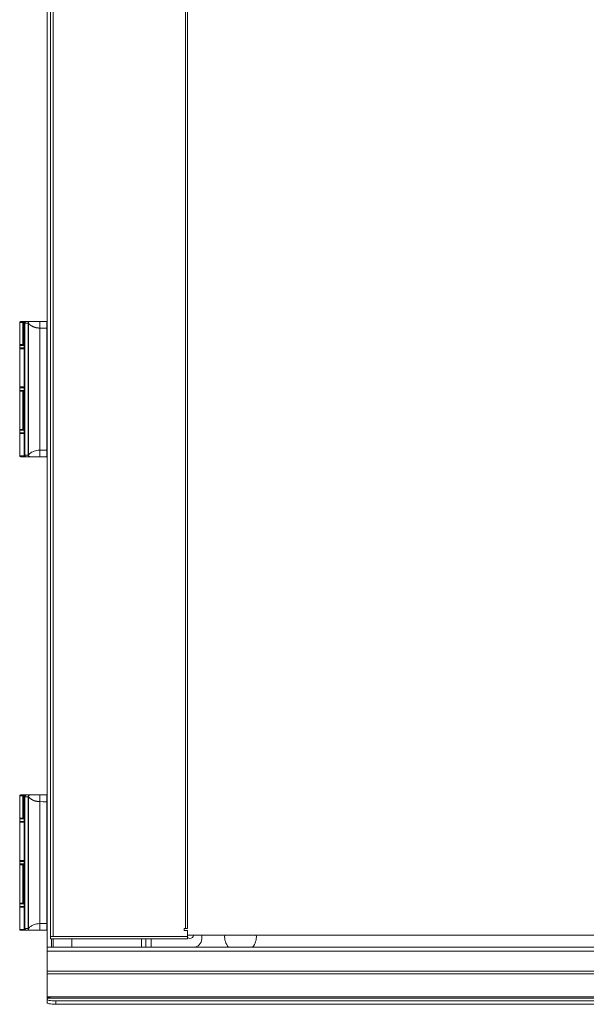
# Model space of a CAD drawing. Units: inches. Extents: x 5.9 to 75.6, y 2.7 to 83.4.
# Drawn here: x 5.9 to 19.1, y 2.7 to 25.7 of the extents above; entities that cross this region are included whole.
import ezdxf

# ---------------------------------------------------------------- set-up
doc = ezdxf.new("R2010")
doc.units = ezdxf.units.IN
doc.header["$MEASUREMENT"] = 0
doc.layers.add('Layer 1', color=7, linetype='Continuous')

msp = doc.modelspace()

# ---------------------------------------------------------------- linework, layer by layer
at = {"layer": 'Layer 1', "color": 7, "lineweight": 18}
for points in [[(6.579, 4.055), (6.579, 49.815)], [(6.658, 49.661), (6.658, 4.307)], [(6.713, 49.661), (6.713, 4.307)], [(9.798, 4.496), (9.798, 49.472)], [(9.847, 4.496), (9.847, 49.472)], [(5.937, 18.605), (5.942, 18.605), (5.956, 18.605), (5.978, 18.605), (6.009, 18.605)], [(5.937, 18.605), (5.937, 18.086)], [(5.967, 18.625), (5.974, 18.625), (5.977, 18.625), (5.98, 18.625), (5.982, 18.625), (5.984, 18.625), (5.984, 18.625), (5.985, 18.625), (5.986, 18.625), (5.987, 18.625), (6.004, 18.625), (6.024, 18.625)], [(6.024, 18.625), (6.013, 18.619), (6.009, 18.605)], [(6.009, 18.086), (6.009, 18.605)], [(6.009, 18.605), (6.021, 18.605), (6.027, 18.605)], [(6.024, 18.625), (6.033, 18.625), (6.04, 18.625), (6.044, 18.625), (6.046, 18.625)], [(6.046, 18.625), (6.032, 18.619), (6.027, 18.605)], [(6.027, 18.605), (6.05, 18.605)], [(6.027, 18.605), (6.027, 18.086)], [(6.046, 18.625), (6.07, 18.625)], [(6.07, 18.625), (6.06, 18.623), (6.053, 18.615), (6.05, 18.605)], [(6.05, 18.605), (6.05, 15.495)], [(6.074, 18.617), (6.07, 18.614), (6.068, 18.61), (6.065, 18.607), (6.063, 18.603), (6.061, 18.599), (6.06, 18.595), (6.059, 18.59), (6.059, 18.586)], [(6.059, 18.586), (6.138, 18.586)], [(6.059, 15.515), (6.059, 18.586)], [(6.07, 18.625), (6.098, 18.625)], [(6.074, 18.617), (6.098, 18.625)], [(6.173, 18.625), (6.098, 18.625)], [(6.173, 18.625), (6.17, 18.625), (6.166, 18.624), (6.163, 18.624), (6.16, 18.622), (6.158, 18.622), (6.157, 18.621), (6.155, 18.62), (6.154, 18.619), (6.152, 18.618), (6.151, 18.617), (6.149, 18.616), (6.148, 18.615), (6.146, 18.612), (6.144, 18.609), (6.143, 18.609), (6.143, 18.608), (6.142, 18.607), (6.142, 18.606), (6.141, 18.605), (6.14, 18.603), (6.139, 18.6), (6.138, 18.597), (6.138, 18.596), (6.138, 18.595), (6.138, 18.594), (6.138, 18.593), (6.138, 18.591), (6.138, 18.59)], [(6.138, 18.59), (6.138, 15.511)], [(6.14, 18.589), (6.14, 18.589), (6.139, 18.589), (6.139, 18.589), (6.139, 18.59), (6.139, 18.59), (6.139, 18.59), (6.139, 18.59), (6.139, 18.59), (6.139, 18.59), (6.139, 18.59), (6.139, 18.59), (6.139, 18.59), (6.138, 18.59), (6.138, 18.59)], [(6.14, 18.589), (6.143, 18.603), (6.15, 18.615), (6.162, 18.622), (6.176, 18.625)], [(6.14, 18.589), (6.14, 15.512)], [(6.405, 18.471), (6.404, 18.471), (6.403, 18.471), (6.403, 18.471), (6.402, 18.472), (6.401, 18.472), (6.4, 18.472), (6.4, 18.472), (6.399, 18.472), (6.398, 18.472), (6.397, 18.472), (6.397, 18.472), (6.396, 18.472), (6.395, 18.472), (6.395, 18.472), (6.394, 18.472), (6.393, 18.472), (6.392, 18.472), (6.392, 18.472), (6.391, 18.472), (6.39, 18.472), (6.389, 18.472), (6.389, 18.472), (6.388, 18.472), (6.387, 18.472), (6.387, 18.473), (6.386, 18.473), (6.385, 18.473), (6.385, 18.473), (6.384, 18.473), (6.383, 18.473), (6.382, 18.473), (6.382, 18.473), (6.381, 18.473), (6.38, 18.473), (6.38, 18.473), (6.379, 18.473), (6.378, 18.473), (6.378, 18.473), (6.377, 18.473), (6.376, 18.473), (6.376, 18.473), (6.375, 18.473), (6.374, 18.474), (6.374, 18.474), (6.373, 18.474), (6.372, 18.474), (6.372, 18.474), (6.371, 18.474), (6.37, 18.474), (6.37, 18.474), (6.369, 18.474), (6.368, 18.474), (6.368, 18.474), (6.367, 18.474), (6.366, 18.474), (6.366, 18.474), (6.365, 18.474), (6.364, 18.474), (6.364, 18.474), (6.363, 18.475), (6.363, 18.475), (6.362, 18.475), (6.361, 18.475), (6.361, 18.475), (6.36, 18.475), (6.359, 18.475), (6.359, 18.475), (6.358, 18.475), (6.358, 18.475), (6.357, 18.475), (6.356, 18.475), (6.356, 18.475), (6.355, 18.475), (6.355, 18.475), (6.354, 18.475), (6.353, 18.476), (6.353, 18.476), (6.352, 18.476), (6.352, 18.476), (6.351, 18.476), (6.348, 18.476), (6.344, 18.477), (6.341, 18.477), (6.337, 18.478), (6.334, 18.478), (6.331, 18.479), (6.328, 18.479), (6.325, 18.48), (6.319, 18.481), (6.312, 18.482), (6.306, 18.484), (6.3, 18.485), (6.289, 18.489), (6.278, 18.492), (6.266, 18.497), (6.255, 18.501), (6.249, 18.504), (6.244, 18.506), (6.238, 18.51), (6.231, 18.513), (6.224, 18.517), (6.217, 18.521), (6.211, 18.524), (6.206, 18.527), (6.202, 18.529), (6.198, 18.532), (6.195, 18.534), (6.191, 18.537), (6.189, 18.538), (6.186, 18.54), (6.185, 18.541), (6.184, 18.542), (6.183, 18.543), (6.182, 18.543), (6.181, 18.544), (6.18, 18.545), (6.179, 18.546), (6.177, 18.547), (6.176, 18.549), (6.175, 18.55), (6.173, 18.551), (6.172, 18.552), (6.171, 18.554), (6.169, 18.555), (6.168, 18.557), (6.166, 18.558), (6.165, 18.56), (6.163, 18.561), (6.163, 18.562), (6.162, 18.563), (6.161, 18.563), (6.161, 18.564), (6.16, 18.564), (6.16, 18.565), (6.159, 18.566), (6.159, 18.566), (6.159, 18.567), (6.158, 18.567), (6.158, 18.568), (6.157, 18.568), (6.157, 18.569), (6.156, 18.569), (6.156, 18.57), (6.155, 18.57), (6.155, 18.571), (6.155, 18.571), (6.154, 18.572), (6.154, 18.572), (6.154, 18.573), (6.153, 18.573), (6.153, 18.574), (6.152, 18.574), (6.152, 18.575), (6.152, 18.575), (6.151, 18.575), (6.151, 18.576), (6.151, 18.576), (6.15, 18.577), (6.15, 18.577), (6.15, 18.577), (6.15, 18.578), (6.149, 18.578), (6.149, 18.578), (6.149, 18.579), (6.148, 18.579), (6.148, 18.579), (6.148, 18.58), (6.148, 18.58), (6.147, 18.581), (6.146, 18.582), (6.146, 18.583), (6.145, 18.583), (6.144, 18.584), (6.144, 18.585), (6.143, 18.585), (6.143, 18.586), (6.143, 18.586), (6.142, 18.586), (6.142, 18.587), (6.142, 18.587), (6.142, 18.587), (6.142, 18.587), (6.142, 18.587), (6.141, 18.588), (6.141, 18.588), (6.141, 18.588), (6.141, 18.588), (6.141, 18.588), (6.141, 18.588), (6.141, 18.588), (6.14, 18.589), (6.14, 18.589), (6.14, 18.589), (6.14, 18.589), (6.14, 18.589), (6.14, 18.589)], [(6.176, 18.625), (6.178, 18.625), (6.181, 18.625), (6.183, 18.625), (6.186, 18.625), (6.187, 18.625), (6.189, 18.625), (6.189, 18.625), (6.19, 18.625), (6.191, 18.625), (6.191, 18.625), (6.197, 18.625), (6.204, 18.625), (6.208, 18.625), (6.212, 18.625), (6.214, 18.625), (6.217, 18.625), (6.218, 18.625), (6.219, 18.625), (6.219, 18.625), (6.22, 18.625), (6.22, 18.625), (6.221, 18.625), (6.221, 18.625), (6.221, 18.625), (6.229, 18.625), (6.238, 18.625), (6.242, 18.625), (6.247, 18.625), (6.249, 18.625), (6.251, 18.625), (6.253, 18.625), (6.254, 18.625), (6.255, 18.625), (6.256, 18.625), (6.265, 18.625), (6.274, 18.625), (6.279, 18.625), (6.283, 18.625), (6.288, 18.625), (6.292, 18.625), (6.3, 18.625), (6.309, 18.625), (6.313, 18.625), (6.317, 18.625), (6.32, 18.625), (6.322, 18.625), (6.323, 18.625), (6.324, 18.625), (6.325, 18.625), (6.325, 18.625), (6.326, 18.625), (6.326, 18.625), (6.33, 18.625), (6.334, 18.625), (6.336, 18.625), (6.338, 18.625), (6.34, 18.625), (6.341, 18.625), (6.341, 18.625), (6.342, 18.625), (6.342, 18.625), (6.342, 18.625), (6.343, 18.625), (6.343, 18.625), (6.346, 18.625), (6.349, 18.625), (6.351, 18.625), (6.353, 18.625), (6.354, 18.625), (6.356, 18.625), (6.356, 18.625), (6.357, 18.625), (6.358, 18.625), (6.358, 18.625), (6.362, 18.625), (6.366, 18.625), (6.368, 18.625), (6.369, 18.625), (6.37, 18.625), (6.371, 18.625), (6.371, 18.625), (6.372, 18.625), (6.372, 18.625), (6.372, 18.625), (6.372, 18.625), (6.372, 18.625), (6.374, 18.625), (6.377, 18.625), (6.379, 18.625), (6.381, 18.625), (6.382, 18.625), (6.383, 18.625), (6.384, 18.625), (6.384, 18.625), (6.385, 18.625), (6.385, 18.625), (6.385, 18.625), (6.385, 18.625), (6.399, 18.625), (6.41, 18.625)], [(6.183, 18.625), (6.176, 18.625)], [(6.405, 18.471), (6.405, 18.501), (6.405, 18.53), (6.406, 18.557), (6.407, 18.58), (6.407, 18.599), (6.408, 18.613), (6.409, 18.622), (6.41, 18.625)], [(6.41, 18.625), (6.455, 18.625), (6.507, 18.625), (6.567, 18.625)], [(6.579, 18.621), (6.567, 18.625)], [(6.567, 18.625), (6.567, 18.621), (6.567, 18.609), (6.567, 18.59), (6.567, 18.565), (6.567, 18.535), (6.567, 18.502), (6.567, 18.468)], [(6.405, 18.471), (6.486, 18.468), (6.567, 18.468)], [(6.405, 15.629), (6.405, 18.471)], [(6.567, 18.468), (6.567, 15.633)], [(5.937, 18.086), (5.942, 18.086), (5.956, 18.086), (5.978, 18.086), (6.009, 18.086)], [(6.04, 18.068), (6.005, 18.068), (5.976, 18.068), (5.955, 18.068), (5.942, 18.068), (5.937, 18.068)], [(5.937, 18.068), (5.937, 18.009)], [(5.937, 18.009), (5.942, 18.009), (5.954, 18.009), (5.975, 18.009), (6.003, 18.009), (6.038, 18.009)], [(6.038, 17.991), (6.003, 17.991), (5.975, 17.991), (5.954, 17.991), (5.942, 17.991), (5.937, 17.991)], [(5.937, 17.991), (5.937, 17.102)], [(6.018, 18.068), (6.011, 18.075), (6.009, 18.086)], [(6.027, 18.086), (6.021, 18.086), (6.009, 18.086)], [(6.027, 18.086), (6.03, 18.075), (6.038, 18.068)], [(6.027, 18.086), (6.038, 18.086)], [(6.038, 18.086), (6.038, 16.999)], [(6.038, 18.086), (6.038, 16.999)], [(5.937, 17.102), (5.942, 17.102), (5.954, 17.102), (5.975, 17.102), (6.003, 17.102), (6.038, 17.102)], [(6.038, 17.08), (6.003, 17.08), (5.975, 17.08), (5.954, 17.08), (5.942, 17.08), (5.937, 17.08)], [(5.937, 17.08), (5.937, 17.021)], [(5.937, 17.021), (5.942, 17.021), (5.954, 17.021), (5.975, 17.021), (6.004, 17.021), (6.039, 17.021)], [(6.009, 16.999), (5.978, 16.999), (5.956, 16.999), (5.942, 16.999), (5.937, 16.999)], [(5.937, 16.999), (5.937, 16.109)], [(6.037, 17.082), (6.033, 17.082), (6.032, 17.082), (6.03, 17.082), (6.005, 17.082), (5.985, 17.082), (5.977, 17.082), (5.97, 17.082), (5.968, 17.082), (5.965, 17.082), (5.964, 17.082), (5.963, 17.082), (5.962, 17.082), (5.962, 17.082), (5.961, 17.082), (5.961, 17.082), (5.957, 17.082)], [(5.977, 17.019), (5.978, 17.019), (5.979, 17.019), (5.98, 17.019), (5.981, 17.019), (5.982, 17.019), (6.001, 17.019), (6.024, 17.019)], [(6.009, 16.999), (6.013, 17.013), (6.024, 17.019)], [(6.009, 16.109), (6.009, 16.999)], [(6.009, 16.999), (6.021, 16.999), (6.027, 16.999)], [(6.038, 17.017), (6.03, 17.01), (6.027, 16.999)], [(6.038, 16.999), (6.027, 16.999)], [(6.027, 16.999), (6.027, 16.109)], [(5.937, 16.109), (5.942, 16.109), (5.956, 16.109), (5.978, 16.109), (6.009, 16.109)], [(6.04, 16.092), (6.005, 16.092), (5.976, 16.092), (5.955, 16.092), (5.942, 16.092), (5.937, 16.092)], [(5.937, 16.092), (5.937, 16.033)], [(6.027, 16.109), (6.021, 16.109), (6.009, 16.109)], [(6.018, 16.092), (6.011, 16.099), (6.009, 16.109)], [(6.027, 16.109), (6.03, 16.099), (6.038, 16.092)], [(6.027, 16.109), (6.038, 16.109)], [(6.038, 16.109), (6.038, 15.495)], [(6.038, 16.109), (6.038, 15.495)], [(6.038, 16.033), (6.003, 16.033), (5.975, 16.033), (5.954, 16.033), (5.942, 16.033), (5.937, 16.033)], [(6.038, 16.015), (6.003, 16.015), (5.975, 16.015), (5.954, 16.015), (5.942, 16.015), (5.937, 16.015)], [(5.937, 16.015), (5.937, 15.495)], [(6.405, 15.629), (6.367, 15.627), (6.331, 15.622), (6.303, 15.616), (6.278, 15.608), (6.244, 15.594), (6.215, 15.579), (6.193, 15.566), (6.176, 15.552), (6.165, 15.541), (6.156, 15.531), (6.145, 15.518), (6.14, 15.512)], [(6.567, 15.633), (6.486, 15.632), (6.405, 15.629)], [(6.405, 15.629), (6.405, 15.599), (6.405, 15.571), (6.406, 15.544), (6.407, 15.521), (6.407, 15.501), (6.408, 15.487), (6.409, 15.479), (6.41, 15.476)], [(6.567, 15.476), (6.567, 15.476), (6.567, 15.476), (6.567, 15.476), (6.567, 15.476), (6.567, 15.476), (6.567, 15.476), (6.567, 15.476), (6.567, 15.476), (6.567, 15.476), (6.567, 15.476), (6.567, 15.476), (6.567, 15.476), (6.567, 15.476), (6.567, 15.476), (6.567, 15.476), (6.567, 15.476), (6.567, 15.476), (6.567, 15.476), (6.567, 15.476), (6.567, 15.476), (6.567, 15.476), (6.567, 15.476), (6.567, 15.476), (6.567, 15.476), (6.567, 15.476), (6.567, 15.476), (6.567, 15.476), (6.567, 15.476), (6.567, 15.477), (6.567, 15.477), (6.567, 15.477), (6.567, 15.477), (6.567, 15.477), (6.567, 15.477), (6.567, 15.477), (6.567, 15.477), (6.567, 15.477), (6.567, 15.477), (6.567, 15.477), (6.567, 15.477), (6.567, 15.477), (6.567, 15.477), (6.567, 15.478), (6.567, 15.478), (6.567, 15.478), (6.567, 15.478), (6.567, 15.478), (6.567, 15.478), (6.567, 15.478), (6.567, 15.478), (6.567, 15.478), (6.567, 15.478), (6.567, 15.479), (6.567, 15.479), (6.567, 15.479), (6.567, 15.479), (6.567, 15.479), (6.567, 15.479), (6.567, 15.479), (6.567, 15.479), (6.567, 15.479), (6.567, 15.48), (6.567, 15.48), (6.567, 15.48), (6.567, 15.48), (6.567, 15.48), (6.567, 15.48), (6.567, 15.48), (6.567, 15.481), (6.567, 15.481), (6.567, 15.481), (6.567, 15.481), (6.567, 15.481), (6.567, 15.481), (6.567, 15.481), (6.567, 15.481), (6.567, 15.482), (6.567, 15.482), (6.567, 15.482), (6.567, 15.482), (6.567, 15.482), (6.567, 15.482), (6.567, 15.483), (6.567, 15.483), (6.567, 15.483), (6.567, 15.483), (6.567, 15.483), (6.567, 15.483), (6.567, 15.483), (6.567, 15.484), (6.567, 15.484), (6.567, 15.484), (6.567, 15.484), (6.567, 15.484), (6.567, 15.484), (6.567, 15.485), (6.567, 15.485), (6.567, 15.485), (6.567, 15.485), (6.567, 15.485), (6.567, 15.485), (6.567, 15.486), (6.567, 15.486), (6.567, 15.486), (6.567, 15.486), (6.567, 15.486), (6.567, 15.487), (6.567, 15.487), (6.567, 15.487), (6.567, 15.487), (6.567, 15.487), (6.567, 15.487), (6.567, 15.488), (6.567, 15.488), (6.567, 15.488), (6.567, 15.488), (6.567, 15.488), (6.567, 15.489), (6.567, 15.489), (6.567, 15.489), (6.567, 15.489), (6.567, 15.489), (6.567, 15.49), (6.567, 15.49), (6.567, 15.49), (6.567, 15.49), (6.567, 15.49), (6.567, 15.491), (6.567, 15.491), (6.567, 15.491), (6.567, 15.491), (6.567, 15.491), (6.567, 15.492), (6.567, 15.492), (6.567, 15.492), (6.567, 15.492), (6.567, 15.492), (6.567, 15.493), (6.567, 15.493), (6.567, 15.493), (6.567, 15.493), (6.567, 15.494), (6.567, 15.494), (6.567, 15.494), (6.567, 15.494), (6.567, 15.494), (6.567, 15.495), (6.567, 15.495), (6.567, 15.495), (6.567, 15.495), (6.567, 15.495), (6.567, 15.496), (6.567, 15.496), (6.567, 15.496), (6.567, 15.496), (6.567, 15.497), (6.567, 15.497), (6.567, 15.497), (6.567, 15.497), (6.567, 15.497), (6.567, 15.498), (6.567, 15.498), (6.567, 15.498), (6.567, 15.498), (6.567, 15.499), (6.567, 15.499), (6.567, 15.499), (6.567, 15.499), (6.567, 15.499), (6.567, 15.5), (6.567, 15.5), (6.567, 15.5), (6.567, 15.5), (6.567, 15.501), (6.567, 15.501), (6.567, 15.501), (6.567, 15.501), (6.567, 15.502), (6.567, 15.502), (6.567, 15.502), (6.567, 15.502), (6.567, 15.502), (6.567, 15.503), (6.567, 15.503), (6.567, 15.503), (6.567, 15.503), (6.567, 15.504), (6.567, 15.504), (6.567, 15.504), (6.567, 15.504), (6.567, 15.505), (6.567, 15.505), (6.567, 15.505), (6.567, 15.505), (6.567, 15.505), (6.567, 15.506), (6.567, 15.506), (6.567, 15.506), (6.567, 15.506), (6.567, 15.507), (6.567, 15.507), (6.567, 15.507), (6.567, 15.507), (6.567, 15.508), (6.567, 15.508), (6.567, 15.508), (6.567, 15.508), (6.567, 15.509), (6.567, 15.509), (6.567, 15.509), (6.567, 15.509), (6.567, 15.509), (6.567, 15.51), (6.567, 15.51), (6.567, 15.51), (6.567, 15.51), (6.567, 15.511), (6.567, 15.511), (6.567, 15.511), (6.567, 15.511), (6.567, 15.512), (6.567, 15.512), (6.567, 15.512), (6.567, 15.512), (6.567, 15.513), (6.567, 15.513), (6.567, 15.513), (6.567, 15.513), (6.567, 15.513), (6.567, 15.514), (6.567, 15.514), (6.567, 15.514), (6.567, 15.514), (6.567, 15.515), (6.567, 15.515), (6.567, 15.515), (6.567, 15.515), (6.567, 15.516), (6.567, 15.516), (6.567, 15.516), (6.567, 15.516), (6.567, 15.517), (6.567, 15.517), (6.567, 15.517), (6.567, 15.517), (6.567, 15.517), (6.567, 15.518), (6.567, 15.518), (6.567, 15.518), (6.567, 15.518), (6.567, 15.519), (6.567, 15.519), (6.567, 15.519), (6.567, 15.519), (6.567, 15.52), (6.567, 15.52), (6.567, 15.52), (6.567, 15.52), (6.567, 15.52), (6.567, 15.521), (6.567, 15.521), (6.567, 15.521), (6.567, 15.521), (6.567, 15.522), (6.567, 15.523), (6.567, 15.523), (6.567, 15.524), (6.567, 15.525), (6.567, 15.526), (6.567, 15.527), (6.567, 15.528), (6.567, 15.529), (6.567, 15.53), (6.567, 15.531), (6.567, 15.532), (6.567, 15.532), (6.567, 15.533), (6.567, 15.534), (6.567, 15.535), (6.567, 15.536), (6.567, 15.537), (6.567, 15.538), (6.567, 15.539), (6.567, 15.54), (6.567, 15.541), (6.567, 15.542), (6.567, 15.543), (6.567, 15.544), (6.567, 15.545), (6.567, 15.546), (6.567, 15.547), (6.567, 15.548), (6.567, 15.549), (6.567, 15.55), (6.567, 15.551), (6.567, 15.552), (6.567, 15.553), (6.567, 15.554), (6.567, 15.555), (6.567, 15.556), (6.567, 15.557), (6.567, 15.558), (6.567, 15.559), (6.567, 15.56), (6.567, 15.561), (6.567, 15.563), (6.567, 15.564), (6.567, 15.565), (6.567, 15.566), (6.567, 15.567), (6.567, 15.568), (6.567, 15.569), (6.567, 15.57), (6.567, 15.571), (6.567, 15.572), (6.567, 15.573), (6.567, 15.574), (6.567, 15.575), (6.567, 15.576), (6.567, 15.578), (6.567, 15.579), (6.567, 15.58), (6.567, 15.581), (6.567, 15.582), (6.567, 15.583), (6.567, 15.584), (6.567, 15.585), (6.567, 15.586), (6.567, 15.587), (6.567, 15.589), (6.567, 15.59), (6.567, 15.591), (6.567, 15.592), (6.567, 15.593), (6.567, 15.594), (6.567, 15.595), (6.567, 15.596), (6.567, 15.597), (6.567, 15.599), (6.567, 15.6), (6.567, 15.601), (6.567, 15.602), (6.567, 15.603), (6.567, 15.604), (6.567, 15.605), (6.567, 15.606), (6.567, 15.607), (6.567, 15.609), (6.567, 15.61), (6.567, 15.611), (6.567, 15.612), (6.567, 15.613), (6.567, 15.614), (6.567, 15.615), (6.567, 15.616), (6.567, 15.617), (6.567, 15.619), (6.567, 15.62), (6.567, 15.621), (6.567, 15.622), (6.567, 15.623), (6.567, 15.624), (6.567, 15.625), (6.567, 15.626), (6.567, 15.627), (6.567, 15.629), (6.567, 15.63), (6.567, 15.631), (6.567, 15.632), (6.567, 15.633)], [(6.567, 15.633), (6.569, 15.633), (6.57, 15.633), (6.572, 15.633), (6.574, 15.633), (6.576, 15.633), (6.578, 15.633), (6.579, 15.633)], [(6.038, 15.495), (6.003, 15.495), (5.975, 15.495), (5.954, 15.495), (5.942, 15.495), (5.937, 15.495)], [(6.051, 15.476), (6.047, 15.476), (6.044, 15.476), (6.04, 15.476), (6.039, 15.476), (6.037, 15.476), (6.036, 15.476), (6.034, 15.476), (6.023, 15.476), (6.013, 15.476), (6.008, 15.476), (6.004, 15.476), (6.001, 15.476), (5.999, 15.476), (5.998, 15.476), (5.997, 15.476), (5.996, 15.476), (5.995, 15.476), (5.987, 15.476), (5.98, 15.476), (5.977, 15.476), (5.974, 15.476), (5.972, 15.476), (5.971, 15.476), (5.97, 15.476), (5.97, 15.476), (5.969, 15.476), (5.968, 15.476), (5.964, 15.476), (5.961, 15.476), (5.959, 15.476), (5.958, 15.476), (5.958, 15.476), (5.957, 15.476), (5.957, 15.476)], [(6.038, 15.495), (6.038, 15.495), (6.038, 15.495)], [(6.057, 15.476), (6.044, 15.481), (6.038, 15.495)], [(6.038, 15.495), (6.038, 15.495), (6.038, 15.495)], [(6.038, 15.495), (6.044, 15.481), (6.057, 15.476)], [(6.05, 15.495), (6.038, 15.495)], [(6.05, 15.495), (6.053, 15.486), (6.06, 15.478), (6.07, 15.476)], [(6.057, 15.476), (6.07, 15.476)], [(6.059, 15.515), (6.059, 15.51), (6.06, 15.506), (6.061, 15.502), (6.063, 15.498), (6.065, 15.494), (6.068, 15.49), (6.07, 15.487), (6.074, 15.484)], [(6.138, 15.515), (6.059, 15.515)], [(6.07, 15.476), (6.098, 15.476)], [(6.074, 15.484), (6.098, 15.476)], [(6.098, 15.476), (6.173, 15.476)], [(6.138, 15.511), (6.138, 15.511), (6.138, 15.511), (6.138, 15.511), (6.139, 15.511), (6.139, 15.511), (6.139, 15.511), (6.139, 15.511), (6.139, 15.511), (6.139, 15.511), (6.139, 15.511), (6.139, 15.511), (6.139, 15.511), (6.139, 15.511), (6.14, 15.512)], [(6.138, 15.511), (6.138, 15.508), (6.138, 15.504), (6.139, 15.501), (6.14, 15.497), (6.141, 15.496), (6.142, 15.494), (6.143, 15.493), (6.144, 15.491), (6.145, 15.49), (6.146, 15.489), (6.147, 15.487), (6.148, 15.486), (6.151, 15.484), (6.153, 15.482), (6.154, 15.481), (6.155, 15.481), (6.156, 15.48), (6.156, 15.48), (6.158, 15.479), (6.16, 15.478), (6.163, 15.477), (6.166, 15.476), (6.167, 15.476), (6.168, 15.476), (6.169, 15.476), (6.17, 15.476), (6.171, 15.476), (6.173, 15.476)], [(6.14, 15.512), (6.143, 15.498), (6.15, 15.486), (6.162, 15.478), (6.176, 15.476)], [(6.173, 15.476), (6.174, 15.476), (6.176, 15.476)], [(6.174, 15.476), (6.183, 15.476)], [(6.176, 15.476), (6.182, 15.476), (6.193, 15.476), (6.208, 15.476), (6.224, 15.476), (6.242, 15.476), (6.266, 15.476), (6.29, 15.476), (6.317, 15.476), (6.344, 15.476), (6.36, 15.476), (6.375, 15.476), (6.393, 15.476), (6.41, 15.476)], [(6.41, 15.476), (6.489, 15.476), (6.567, 15.476)], [(6.579, 15.48), (6.578, 15.479), (6.577, 15.478), (6.575, 15.477), (6.573, 15.476), (6.571, 15.476), (6.569, 15.476), (6.567, 15.476)], [(5.937, 7.582), (5.942, 7.582), (5.956, 7.582), (5.978, 7.582), (6.009, 7.582)], [(5.937, 7.582), (5.937, 7.062)], [(5.967, 7.602), (5.974, 7.602), (5.977, 7.602), (5.98, 7.602), (5.982, 7.602), (5.984, 7.602), (5.984, 7.602), (5.985, 7.602), (5.986, 7.602), (5.987, 7.602), (6.004, 7.602), (6.024, 7.602)], [(6.024, 7.602), (6.013, 7.596), (6.009, 7.582)], [(6.009, 7.062), (6.009, 7.582)], [(6.009, 7.582), (6.021, 7.582), (6.027, 7.582)], [(6.024, 7.602), (6.033, 7.602), (6.04, 7.602), (6.044, 7.602), (6.046, 7.602)], [(6.046, 7.602), (6.032, 7.596), (6.027, 7.582)], [(6.027, 7.582), (6.027, 7.062)], [(6.027, 7.582), (6.05, 7.582)], [(6.046, 7.602), (6.07, 7.602)], [(6.07, 7.602), (6.06, 7.599), (6.053, 7.591), (6.05, 7.582)], [(6.05, 7.582), (6.05, 4.472)], [(6.074, 7.593), (6.07, 7.59), (6.068, 7.587), (6.065, 7.583), (6.063, 7.579), (6.061, 7.575), (6.06, 7.571), (6.059, 7.567), (6.059, 7.562)], [(6.07, 7.602), (6.098, 7.602)], [(6.074, 7.593), (6.098, 7.602)], [(6.173, 7.602), (6.098, 7.602)], [(6.173, 7.602), (6.17, 7.601), (6.166, 7.601), (6.163, 7.6), (6.16, 7.599), (6.158, 7.598), (6.157, 7.597), (6.155, 7.597), (6.154, 7.596), (6.152, 7.595), (6.151, 7.594), (6.149, 7.592), (6.148, 7.591), (6.146, 7.589), (6.144, 7.586), (6.143, 7.585), (6.143, 7.584), (6.142, 7.584), (6.142, 7.583), (6.141, 7.581), (6.14, 7.58), (6.139, 7.576), (6.138, 7.573), (6.138, 7.572), (6.138, 7.571), (6.138, 7.57), (6.138, 7.57), (6.138, 7.568), (6.138, 7.566)], [(6.138, 7.566), (6.138, 4.487)], [(6.14, 7.565), (6.14, 7.566), (6.139, 7.566), (6.139, 7.566), (6.139, 7.566), (6.139, 7.566), (6.139, 7.566), (6.139, 7.566), (6.139, 7.566), (6.139, 7.566), (6.139, 7.566), (6.139, 7.566), (6.139, 7.566), (6.138, 7.566), (6.138, 7.566)], [(6.14, 7.565), (6.143, 7.579), (6.15, 7.591), (6.162, 7.599), (6.176, 7.602)], [(6.14, 7.565), (6.14, 4.488)], [(6.405, 7.448), (6.404, 7.448), (6.403, 7.448), (6.403, 7.448), (6.402, 7.448), (6.401, 7.448), (6.4, 7.448), (6.4, 7.448), (6.399, 7.448), (6.398, 7.448), (6.397, 7.448), (6.397, 7.448), (6.396, 7.448), (6.395, 7.448), (6.395, 7.448), (6.394, 7.448), (6.393, 7.448), (6.392, 7.449), (6.392, 7.449), (6.391, 7.449), (6.39, 7.449), (6.389, 7.449), (6.389, 7.449), (6.388, 7.449), (6.387, 7.449), (6.387, 7.449), (6.386, 7.449), (6.385, 7.449), (6.385, 7.449), (6.384, 7.449), (6.383, 7.449), (6.382, 7.449), (6.382, 7.449), (6.381, 7.449), (6.38, 7.449), (6.38, 7.449), (6.379, 7.45), (6.378, 7.45), (6.378, 7.45), (6.377, 7.45), (6.376, 7.45), (6.376, 7.45), (6.375, 7.45), (6.374, 7.45), (6.374, 7.45), (6.373, 7.45), (6.372, 7.45), (6.372, 7.45), (6.371, 7.45), (6.37, 7.45), (6.37, 7.45), (6.369, 7.45), (6.368, 7.45), (6.368, 7.45), (6.367, 7.451), (6.366, 7.451), (6.366, 7.451), (6.365, 7.451), (6.364, 7.451), (6.364, 7.451), (6.363, 7.451), (6.363, 7.451), (6.362, 7.451), (6.361, 7.451), (6.361, 7.451), (6.36, 7.451), (6.359, 7.451), (6.359, 7.451), (6.358, 7.451), (6.358, 7.451), (6.357, 7.452), (6.356, 7.452), (6.356, 7.452), (6.355, 7.452), (6.355, 7.452), (6.354, 7.452), (6.353, 7.452), (6.353, 7.452), (6.352, 7.452), (6.352, 7.452), (6.351, 7.452), (6.348, 7.453), (6.344, 7.453), (6.341, 7.453), (6.337, 7.454), (6.334, 7.454), (6.331, 7.455), (6.328, 7.455), (6.325, 7.456), (6.319, 7.457), (6.312, 7.459), (6.306, 7.46), (6.3, 7.462), (6.289, 7.465), (6.278, 7.469), (6.266, 7.473), (6.255, 7.478), (6.249, 7.48), (6.244, 7.483), (6.238, 7.486), (6.231, 7.489), (6.224, 7.493), (6.217, 7.497), (6.211, 7.5), (6.206, 7.503), (6.202, 7.506), (6.198, 7.508), (6.195, 7.511), (6.191, 7.513), (6.189, 7.515), (6.186, 7.517), (6.185, 7.517), (6.184, 7.518), (6.183, 7.519), (6.182, 7.52), (6.181, 7.521), (6.18, 7.522), (6.179, 7.523), (6.177, 7.524), (6.176, 7.525), (6.175, 7.526), (6.173, 7.527), (6.172, 7.529), (6.171, 7.53), (6.169, 7.531), (6.168, 7.533), (6.166, 7.535), (6.165, 7.536), (6.163, 7.538), (6.163, 7.538), (6.162, 7.539), (6.161, 7.54), (6.161, 7.54), (6.16, 7.541), (6.16, 7.541), (6.159, 7.542), (6.159, 7.543), (6.159, 7.543), (6.158, 7.544), (6.158, 7.544), (6.157, 7.545), (6.157, 7.545), (6.156, 7.546), (6.156, 7.546), (6.155, 7.547), (6.155, 7.547), (6.155, 7.548), (6.154, 7.548), (6.154, 7.549), (6.154, 7.549), (6.153, 7.55), (6.153, 7.55), (6.152, 7.55), (6.152, 7.551), (6.152, 7.551), (6.151, 7.552), (6.151, 7.552), (6.151, 7.553), (6.15, 7.553), (6.15, 7.553), (6.15, 7.554), (6.15, 7.554), (6.149, 7.554), (6.149, 7.555), (6.149, 7.555), (6.148, 7.555), (6.148, 7.556), (6.148, 7.556), (6.148, 7.556), (6.147, 7.557), (6.146, 7.558), (6.146, 7.559), (6.145, 7.56), (6.144, 7.561), (6.144, 7.561), (6.143, 7.562), (6.143, 7.562), (6.143, 7.563), (6.142, 7.563), (6.142, 7.563), (6.142, 7.563), (6.142, 7.563), (6.142, 7.564), (6.142, 7.564), (6.141, 7.564), (6.141, 7.564), (6.141, 7.564), (6.141, 7.564), (6.141, 7.565), (6.141, 7.565), (6.141, 7.565), (6.14, 7.565), (6.14, 7.565), (6.14, 7.565), (6.14, 7.565), (6.14, 7.565), (6.14, 7.565)], [(6.176, 7.602), (6.178, 7.602), (6.181, 7.602), (6.183, 7.602), (6.186, 7.602), (6.187, 7.602), (6.189, 7.602), (6.189, 7.602), (6.19, 7.602), (6.191, 7.602), (6.191, 7.602), (6.197, 7.602), (6.204, 7.602), (6.208, 7.602), (6.212, 7.602), (6.214, 7.602), (6.217, 7.602), (6.218, 7.602), (6.219, 7.602), (6.219, 7.602), (6.22, 7.602), (6.22, 7.602), (6.221, 7.602), (6.221, 7.602), (6.221, 7.602), (6.229, 7.602), (6.238, 7.602), (6.242, 7.602), (6.247, 7.602), (6.249, 7.602), (6.251, 7.602), (6.253, 7.602), (6.254, 7.602), (6.255, 7.602), (6.256, 7.602), (6.265, 7.602), (6.274, 7.602), (6.279, 7.602), (6.283, 7.602), (6.288, 7.602), (6.292, 7.602), (6.3, 7.602), (6.309, 7.602), (6.313, 7.602), (6.317, 7.602), (6.32, 7.602), (6.322, 7.602), (6.323, 7.602), (6.324, 7.602), (6.325, 7.602), (6.325, 7.602), (6.326, 7.602), (6.326, 7.602), (6.33, 7.602), (6.334, 7.602), (6.336, 7.602), (6.338, 7.602), (6.34, 7.602), (6.341, 7.602), (6.341, 7.602), (6.342, 7.602), (6.342, 7.602), (6.342, 7.602), (6.343, 7.602), (6.343, 7.602), (6.346, 7.602), (6.349, 7.602), (6.351, 7.602), (6.353, 7.602), (6.354, 7.602), (6.356, 7.602), (6.356, 7.602), (6.357, 7.602), (6.358, 7.602), (6.358, 7.602), (6.362, 7.602), (6.366, 7.602), (6.368, 7.602), (6.369, 7.602), (6.37, 7.602), (6.371, 7.602), (6.371, 7.602), (6.372, 7.602), (6.372, 7.602), (6.372, 7.602), (6.372, 7.602), (6.372, 7.602), (6.374, 7.602), (6.377, 7.602), (6.379, 7.602), (6.381, 7.602), (6.382, 7.602), (6.383, 7.602), (6.384, 7.602), (6.384, 7.602), (6.385, 7.602), (6.385, 7.602), (6.385, 7.602), (6.385, 7.602), (6.399, 7.602), (6.41, 7.602)], [(6.183, 7.602), (6.176, 7.602)], [(6.405, 7.448), (6.405, 7.478), (6.405, 7.507), (6.406, 7.533), (6.407, 7.556), (6.407, 7.576), (6.408, 7.59), (6.409, 7.599), (6.41, 7.602)], [(6.41, 7.602), (6.455, 7.602), (6.507, 7.602), (6.567, 7.602)], [(6.579, 7.597), (6.567, 7.602)], [(6.567, 7.602), (6.567, 7.598), (6.567, 7.586), (6.567, 7.567), (6.567, 7.541), (6.567, 7.512), (6.567, 7.479), (6.567, 7.444)], [(6.059, 7.562), (6.138, 7.562)], [(6.059, 4.491), (6.059, 7.562)], [(6.405, 7.448), (6.486, 7.445), (6.567, 7.444)], [(6.405, 4.606), (6.405, 7.448)], [(6.567, 7.444), (6.567, 4.609)], [(5.937, 7.062), (5.942, 7.062), (5.956, 7.062), (5.978, 7.062), (6.009, 7.062)], [(6.038, 7.044), (6.003, 7.044), (5.975, 7.044), (5.954, 7.044), (5.942, 7.044), (5.937, 7.044)], [(5.937, 7.044), (5.937, 6.985)], [(5.937, 6.985), (5.942, 6.985), (5.954, 6.985), (5.975, 6.985), (6.003, 6.985), (6.038, 6.985)], [(6.038, 6.968), (6.003, 6.968), (5.975, 6.968), (5.954, 6.968), (5.942, 6.968), (5.937, 6.968)], [(5.937, 6.968), (5.937, 6.078)], [(6.018, 7.044), (6.011, 7.052), (6.009, 7.062)], [(6.027, 7.062), (6.021, 7.062), (6.009, 7.062)], [(6.027, 7.062), (6.03, 7.052), (6.038, 7.044)], [(6.027, 7.062), (6.038, 7.062)], [(6.038, 7.062), (6.038, 5.976)], [(6.038, 7.062), (6.038, 5.976)], [(5.937, 6.078), (5.942, 6.078), (5.954, 6.078), (5.975, 6.078), (6.003, 6.078), (6.038, 6.078)], [(6.038, 6.056), (6.003, 6.056), (5.975, 6.056), (5.954, 6.056), (5.942, 6.056), (5.937, 6.056)], [(5.937, 6.056), (5.937, 5.997)], [(5.937, 5.997), (5.942, 5.997), (5.954, 5.997), (5.975, 5.997), (6.004, 5.997), (6.039, 5.997)], [(5.937, 5.976), (5.937, 5.086)], [(6.009, 5.976), (5.978, 5.976), (5.956, 5.976), (5.942, 5.976), (5.937, 5.976)], [(6.037, 6.058), (6.033, 6.058), (6.032, 6.058), (6.03, 6.058), (6.005, 6.058), (5.985, 6.058), (5.977, 6.058), (5.97, 6.058), (5.968, 6.058), (5.965, 6.058), (5.964, 6.058), (5.963, 6.058), (5.962, 6.058), (5.962, 6.058), (5.961, 6.058), (5.961, 6.058), (5.957, 6.058)], [(5.977, 5.995), (5.978, 5.995), (5.979, 5.995), (5.98, 5.995), (5.981, 5.995), (5.982, 5.995), (6.001, 5.995), (6.024, 5.995)], [(6.009, 5.976), (6.013, 5.989), (6.024, 5.995)], [(6.009, 5.976), (6.021, 5.976), (6.027, 5.976)], [(6.009, 5.086), (6.009, 5.976)], [(6.038, 5.993), (6.03, 5.986), (6.027, 5.976)], [(6.038, 5.976), (6.027, 5.976)], [(6.027, 5.976), (6.027, 5.086)], [(5.937, 5.086), (5.942, 5.086), (5.956, 5.086), (5.978, 5.086), (6.009, 5.086)], [(6.04, 5.068), (6.005, 5.068), (5.976, 5.068), (5.955, 5.068), (5.942, 5.068), (5.937, 5.068)], [(5.937, 5.068), (5.937, 5.009)], [(6.027, 5.086), (6.021, 5.086), (6.009, 5.086)], [(6.018, 5.068), (6.011, 5.075), (6.009, 5.086)], [(6.027, 5.086), (6.03, 5.075), (6.038, 5.068)], [(6.027, 5.086), (6.038, 5.086)], [(6.038, 5.086), (6.038, 4.472)], [(6.038, 5.086), (6.038, 4.472)], [(6.038, 5.009), (6.003, 5.009), (5.975, 5.009), (5.954, 5.009), (5.942, 5.009), (5.937, 5.009)], [(6.038, 4.991), (6.003, 4.991), (5.975, 4.991), (5.954, 4.991), (5.942, 4.991), (5.937, 4.991)], [(5.937, 4.991), (5.937, 4.472)], [(6.405, 4.606), (6.367, 4.603), (6.331, 4.598), (6.303, 4.593), (6.278, 4.585), (6.244, 4.571), (6.215, 4.555), (6.193, 4.542), (6.176, 4.528), (6.165, 4.517), (6.156, 4.507), (6.145, 4.494), (6.14, 4.488)], [(6.567, 4.609), (6.486, 4.609), (6.405, 4.606)], [(6.405, 4.606), (6.405, 4.576), (6.405, 4.547), (6.406, 4.52), (6.407, 4.497), (6.407, 4.478), (6.408, 4.464), (6.409, 4.455), (6.41, 4.452)], [(6.567, 4.452), (6.567, 4.452), (6.567, 4.452), (6.567, 4.452), (6.567, 4.452), (6.567, 4.452), (6.567, 4.452), (6.567, 4.452), (6.567, 4.452), (6.567, 4.452), (6.567, 4.452), (6.567, 4.452), (6.567, 4.452), (6.567, 4.452), (6.567, 4.452), (6.567, 4.452), (6.567, 4.452), (6.567, 4.452), (6.567, 4.452), (6.567, 4.452), (6.567, 4.452), (6.567, 4.452), (6.567, 4.452), (6.567, 4.453), (6.567, 4.453), (6.567, 4.453), (6.567, 4.453), (6.567, 4.453), (6.567, 4.453), (6.567, 4.453), (6.567, 4.453), (6.567, 4.453), (6.567, 4.453), (6.567, 4.453), (6.567, 4.453), (6.567, 4.453), (6.567, 4.453), (6.567, 4.453), (6.567, 4.454), (6.567, 4.454), (6.567, 4.454), (6.567, 4.454), (6.567, 4.454), (6.567, 4.454), (6.567, 4.454), (6.567, 4.454), (6.567, 4.454), (6.567, 4.454), (6.567, 4.454), (6.567, 4.455), (6.567, 4.455), (6.567, 4.455), (6.567, 4.455), (6.567, 4.455), (6.567, 4.455), (6.567, 4.455), (6.567, 4.455), (6.567, 4.455), (6.567, 4.456), (6.567, 4.456), (6.567, 4.456), (6.567, 4.456), (6.567, 4.456), (6.567, 4.456), (6.567, 4.456), (6.567, 4.456), (6.567, 4.457), (6.567, 4.457), (6.567, 4.457), (6.567, 4.457), (6.567, 4.457), (6.567, 4.457), (6.567, 4.457), (6.567, 4.457), (6.567, 4.458), (6.567, 4.458), (6.567, 4.458), (6.567, 4.458), (6.567, 4.458), (6.567, 4.458), (6.567, 4.458), (6.567, 4.459), (6.567, 4.459), (6.567, 4.459), (6.567, 4.459), (6.567, 4.459), (6.567, 4.459), (6.567, 4.46), (6.567, 4.46), (6.567, 4.46), (6.567, 4.46), (6.567, 4.46), (6.567, 4.46), (6.567, 4.461), (6.567, 4.461), (6.567, 4.461), (6.567, 4.461), (6.567, 4.461), (6.567, 4.461), (6.567, 4.462), (6.567, 4.462), (6.567, 4.462), (6.567, 4.462), (6.567, 4.462), (6.567, 4.462), (6.567, 4.463), (6.567, 4.463), (6.567, 4.463), (6.567, 4.463), (6.567, 4.463), (6.567, 4.464), (6.567, 4.464), (6.567, 4.464), (6.567, 4.464), (6.567, 4.464), (6.567, 4.464), (6.567, 4.465), (6.567, 4.465), (6.567, 4.465), (6.567, 4.465), (6.567, 4.465), (6.567, 4.466), (6.567, 4.466), (6.567, 4.466), (6.567, 4.466), (6.567, 4.466), (6.567, 4.467), (6.567, 4.467), (6.567, 4.467), (6.567, 4.467), (6.567, 4.467), (6.567, 4.468), (6.567, 4.468), (6.567, 4.468), (6.567, 4.468), (6.567, 4.468), (6.567, 4.469), (6.567, 4.469), (6.567, 4.469), (6.567, 4.469), (6.567, 4.469), (6.567, 4.47), (6.567, 4.47), (6.567, 4.47), (6.567, 4.47), (6.567, 4.471), (6.567, 4.471), (6.567, 4.471), (6.567, 4.471), (6.567, 4.471), (6.567, 4.472), (6.567, 4.472), (6.567, 4.472), (6.567, 4.472), (6.567, 4.472), (6.567, 4.473), (6.567, 4.473), (6.567, 4.473), (6.567, 4.473), (6.567, 4.474), (6.567, 4.474), (6.567, 4.474), (6.567, 4.474), (6.567, 4.474), (6.567, 4.475), (6.567, 4.475), (6.567, 4.475), (6.567, 4.475), (6.567, 4.476), (6.567, 4.476), (6.567, 4.476), (6.567, 4.476), (6.567, 4.477), (6.567, 4.477), (6.567, 4.477), (6.567, 4.477), (6.567, 4.477), (6.567, 4.478), (6.567, 4.478), (6.567, 4.478), (6.567, 4.478), (6.567, 4.479), (6.567, 4.479), (6.567, 4.479), (6.567, 4.479), (6.567, 4.479), (6.567, 4.48), (6.567, 4.48), (6.567, 4.48), (6.567, 4.48), (6.567, 4.481), (6.567, 4.481), (6.567, 4.481), (6.567, 4.481), (6.567, 4.482), (6.567, 4.482), (6.567, 4.482), (6.567, 4.482), (6.567, 4.483), (6.567, 4.483), (6.567, 4.483), (6.567, 4.483), (6.567, 4.483), (6.567, 4.484), (6.567, 4.484), (6.567, 4.484), (6.567, 4.484), (6.567, 4.485), (6.567, 4.485), (6.567, 4.485), (6.567, 4.485), (6.567, 4.486), (6.567, 4.486), (6.567, 4.486), (6.567, 4.486), (6.567, 4.487), (6.567, 4.487), (6.567, 4.487), (6.567, 4.487), (6.567, 4.487), (6.567, 4.488), (6.567, 4.488), (6.567, 4.488), (6.567, 4.488), (6.567, 4.489), (6.567, 4.489), (6.567, 4.489), (6.567, 4.489), (6.567, 4.49), (6.567, 4.49), (6.567, 4.49), (6.567, 4.49), (6.567, 4.491), (6.567, 4.491), (6.567, 4.491), (6.567, 4.491), (6.567, 4.491), (6.567, 4.492), (6.567, 4.492), (6.567, 4.492), (6.567, 4.492), (6.567, 4.493), (6.567, 4.493), (6.567, 4.493), (6.567, 4.493), (6.567, 4.494), (6.567, 4.494), (6.567, 4.494), (6.567, 4.494), (6.567, 4.495), (6.567, 4.495), (6.567, 4.495), (6.567, 4.495), (6.567, 4.495), (6.567, 4.496), (6.567, 4.496), (6.567, 4.496), (6.567, 4.496), (6.567, 4.497), (6.567, 4.497), (6.567, 4.497), (6.567, 4.497), (6.567, 4.498), (6.567, 4.498), (6.567, 4.498), (6.567, 4.499), (6.567, 4.5), (6.567, 4.501), (6.567, 4.502), (6.567, 4.502), (6.567, 4.503), (6.567, 4.504), (6.567, 4.505), (6.567, 4.506), (6.567, 4.507), (6.567, 4.508), (6.567, 4.509), (6.567, 4.51), (6.567, 4.511), (6.567, 4.512), (6.567, 4.513), (6.567, 4.514), (6.567, 4.515), (6.567, 4.516), (6.567, 4.516), (6.567, 4.517), (6.567, 4.518), (6.567, 4.519), (6.567, 4.52), (6.567, 4.521), (6.567, 4.522), (6.567, 4.523), (6.567, 4.524), (6.567, 4.525), (6.567, 4.526), (6.567, 4.527), (6.567, 4.528), (6.567, 4.53), (6.567, 4.531), (6.567, 4.532), (6.567, 4.533), (6.567, 4.534), (6.567, 4.535), (6.567, 4.536), (6.567, 4.537), (6.567, 4.538), (6.567, 4.539), (6.567, 4.54), (6.567, 4.541), (6.567, 4.542), (6.567, 4.543), (6.567, 4.544), (6.567, 4.545), (6.567, 4.546), (6.567, 4.547), (6.567, 4.548), (6.567, 4.55), (6.567, 4.551), (6.567, 4.552), (6.567, 4.553), (6.567, 4.554), (6.567, 4.555), (6.567, 4.556), (6.567, 4.557), (6.567, 4.558), (6.567, 4.559), (6.567, 4.56), (6.567, 4.562), (6.567, 4.563), (6.567, 4.564), (6.567, 4.565), (6.567, 4.566), (6.567, 4.567), (6.567, 4.568), (6.567, 4.569), (6.567, 4.57), (6.567, 4.572), (6.567, 4.573), (6.567, 4.574), (6.567, 4.575), (6.567, 4.576), (6.567, 4.577), (6.567, 4.578), (6.567, 4.579), (6.567, 4.58), (6.567, 4.582), (6.567, 4.583), (6.567, 4.584), (6.567, 4.585), (6.567, 4.586), (6.567, 4.587), (6.567, 4.588), (6.567, 4.589), (6.567, 4.591), (6.567, 4.592), (6.567, 4.593), (6.567, 4.594), (6.567, 4.595), (6.567, 4.596), (6.567, 4.597), (6.567, 4.598), (6.567, 4.599), (6.567, 4.601), (6.567, 4.602), (6.567, 4.603), (6.567, 4.604), (6.567, 4.605), (6.567, 4.606), (6.567, 4.607), (6.567, 4.608), (6.567, 4.609)], [(6.567, 4.609), (6.569, 4.609), (6.57, 4.609), (6.572, 4.609), (6.574, 4.609), (6.576, 4.609), (6.578, 4.609), (6.579, 4.609)], [(6.038, 4.472), (6.003, 4.472), (5.975, 4.472), (5.954, 4.472), (5.942, 4.472), (5.937, 4.472)], [(6.051, 4.452), (6.047, 4.452), (6.044, 4.452), (6.04, 4.452), (6.039, 4.452), (6.037, 4.452), (6.036, 4.452), (6.034, 4.452), (6.023, 4.452), (6.013, 4.452), (6.008, 4.452), (6.004, 4.452), (6.001, 4.452), (5.999, 4.452), (5.998, 4.452), (5.997, 4.452), (5.996, 4.452), (5.995, 4.452), (5.987, 4.452), (5.98, 4.452), (5.977, 4.452), (5.974, 4.452), (5.972, 4.452), (5.971, 4.452), (5.97, 4.452), (5.97, 4.452), (5.969, 4.452), (5.968, 4.452), (5.964, 4.452), (5.961, 4.452), (5.959, 4.452), (5.958, 4.452), (5.958, 4.452), (5.957, 4.452), (5.957, 4.452)], [(6.038, 4.472), (6.038, 4.472), (6.038, 4.472)], [(6.057, 4.452), (6.044, 4.458), (6.038, 4.472)], [(6.038, 4.472), (6.038, 4.472), (6.038, 4.472)], [(6.05, 4.472), (6.038, 4.472)], [(6.038, 4.472), (6.044, 4.458), (6.057, 4.452)], [(6.05, 4.472), (6.053, 4.462), (6.06, 4.454), (6.07, 4.452)], [(6.057, 4.452), (6.07, 4.452)], [(6.059, 4.491), (6.059, 4.487), (6.06, 4.482), (6.061, 4.478), (6.063, 4.474), (6.065, 4.47), (6.068, 4.467), (6.07, 4.463), (6.074, 4.46)], [(6.138, 4.491), (6.059, 4.491)], [(6.07, 4.452), (6.098, 4.452)], [(6.074, 4.46), (6.098, 4.452)], [(6.098, 4.452), (6.173, 4.452)], [(6.138, 4.487), (6.138, 4.487), (6.138, 4.487), (6.138, 4.487), (6.139, 4.487), (6.139, 4.487), (6.139, 4.487), (6.139, 4.487), (6.139, 4.487), (6.139, 4.487), (6.139, 4.487), (6.139, 4.487), (6.139, 4.487), (6.139, 4.488), (6.14, 4.488)], [(6.138, 4.487), (6.138, 4.484), (6.138, 4.48), (6.139, 4.477), (6.14, 4.474), (6.141, 4.472), (6.142, 4.471), (6.143, 4.469), (6.144, 4.468), (6.145, 4.466), (6.146, 4.465), (6.147, 4.464), (6.148, 4.462), (6.151, 4.46), (6.153, 4.458), (6.154, 4.457), (6.155, 4.457), (6.156, 4.457), (6.156, 4.456), (6.158, 4.455), (6.16, 4.455), (6.163, 4.453), (6.166, 4.453), (6.167, 4.452), (6.168, 4.452), (6.169, 4.452), (6.17, 4.452), (6.171, 4.452), (6.173, 4.452)], [(6.14, 4.488), (6.143, 4.474), (6.15, 4.463), (6.162, 4.455), (6.176, 4.452)], [(6.173, 4.452), (6.174, 4.452), (6.176, 4.452)], [(6.174, 4.452), (6.183, 4.452)], [(6.176, 4.452), (6.182, 4.452), (6.193, 4.452), (6.208, 4.452), (6.224, 4.452), (6.242, 4.452), (6.266, 4.452), (6.29, 4.452), (6.317, 4.452), (6.344, 4.452), (6.36, 4.452), (6.375, 4.452), (6.393, 4.452), (6.41, 4.452)], [(6.41, 4.452), (6.489, 4.452), (6.567, 4.452)], [(6.579, 4.456), (6.578, 4.455), (6.577, 4.454), (6.575, 4.453), (6.573, 4.453), (6.571, 4.452), (6.569, 4.452), (6.567, 4.452)], [(9.768, 4.449), (9.768, 4.496)], [(9.768, 4.496), (9.798, 4.496)], [(9.847, 4.449), (9.768, 4.449)], [(9.847, 4.496), (9.84, 4.496), (9.822, 4.496), (9.798, 4.496)], [(9.847, 4.449), (9.847, 4.307)], [(6.658, 4.307), (6.713, 4.307)], [(6.658, 4.252), (6.658, 4.256), (6.658, 4.268), (6.658, 4.286), (6.658, 4.307)], [(6.658, 4.252), (9.847, 4.252)], [(6.677, 4.252), (6.677, 4.055)], [(6.713, 4.307), (9.847, 4.307)], [(6.717, 4.055), (6.717, 4.252)], [(7.15, 4.055), (7.15, 4.252)], [(8.777, 4.055), (8.777, 4.252)], [(8.876, 4.252), (8.876, 4.055)], [(8.878, 4.252), (8.878, 4.063)], [(9.001, 4.055), (9.001, 4.252)], [(28.311, 4.339), (9.847, 4.339)], [(9.847, 4.307), (9.847, 4.286), (9.847, 4.268), (9.847, 4.256), (9.847, 4.252)], [(10.177, 4.339), (10.177, 4.252)], [(6.579, 4.055), (6.828, 4.055)], [(6.579, 3.968), (6.579, 3.995), (6.579, 4.019), (6.579, 4.039), (6.579, 4.051), (6.579, 4.055)], [(6.579, 3.968), (6.579, 3.5)], [(31.579, 3.968), (6.579, 3.968)], [(6.828, 4.055), (6.868, 4.055), (6.911, 4.055), (6.955, 4.055), (6.999, 4.055), (7.039, 4.055)], [(7.039, 4.055), (31.579, 4.055)], [(8.876, 4.063), (8.878, 4.063)], [(6.579, 3.439), (6.579, 3.467), (6.579, 3.5)], [(6.579, 3.5), (31.579, 3.5)], [(6.579, 3.439), (6.579, 2.899)], [(6.579, 3.439), (31.579, 3.439)], [(6.579, 2.882), (6.579, 2.9)], [(6.579, 2.899), (6.646, 2.899)], [(6.579, 2.882), (6.579, 2.876), (6.579, 2.874)], [(6.63, 2.882), (6.603, 2.882), (6.585, 2.882), (6.579, 2.882)], [(6.579, 2.874), (6.646, 2.874)], [(6.579, 2.873), (6.579, 2.874), (6.579, 2.874)], [(31.579, 2.873), (6.579, 2.873)], [(6.579, 2.84), (6.579, 2.873)], [(6.579, 2.84), (6.584, 2.832), (6.599, 2.825), (6.622, 2.818), (6.653, 2.813), (6.69, 2.809), (6.732, 2.806), (6.776, 2.806)], [(6.579, 2.762), (6.579, 2.84)], [(6.776, 2.728), (6.732, 2.729), (6.69, 2.731), (6.653, 2.736), (6.622, 2.741), (6.599, 2.747), (6.584, 2.755), (6.579, 2.762)], [(6.646, 2.874), (6.646, 2.881), (6.646, 2.899)], [(6.646, 2.899), (31.512, 2.899)], [(6.646, 2.874), (6.666, 2.874)], [(6.666, 2.874), (31.492, 2.874)], [(31.382, 2.806), (6.776, 2.806)], [(6.776, 2.806), (6.776, 2.728)], [(31.382, 2.728), (6.776, 2.728)]]:
    msp.add_lwpolyline(points, dxfattribs=at)
for points in [[(5.957, 18.625), (5.946, 18.625), (5.937, 18.616), (5.937, 18.605)], [(5.937, 18.086), (5.937, 18.078), (5.942, 18.071), (5.948, 18.068)], [(5.948, 18.009), (5.942, 18.006), (5.937, 17.999), (5.937, 17.991)], [(5.937, 17.102), (5.937, 17.091), (5.946, 17.082), (5.957, 17.082)], [(5.957, 17.019), (5.946, 17.019), (5.937, 17.01), (5.937, 16.999)], [(5.937, 16.109), (5.937, 16.102), (5.942, 16.095), (5.948, 16.092)], [(5.948, 16.033), (5.942, 16.029), (5.937, 16.022), (5.937, 16.015)], [(5.937, 15.495), (5.937, 15.484), (5.946, 15.476), (5.957, 15.476)], [(6.038, 15.495), (6.038, 15.484), (6.047, 15.476), (6.057, 15.476)], [(6.548, 15.476), (6.552, 15.476), (6.557, 15.477), (6.561, 15.481)], [(5.957, 7.602), (5.946, 7.602), (5.937, 7.593), (5.937, 7.582)], [(5.937, 7.062), (5.937, 7.055), (5.942, 7.048), (5.948, 7.044)], [(5.948, 6.985), (5.942, 6.982), (5.937, 6.975), (5.937, 6.968)], [(5.937, 6.078), (5.937, 6.067), (5.946, 6.058), (5.957, 6.058)], [(5.957, 5.995), (5.946, 5.995), (5.937, 5.986), (5.937, 5.976)], [(5.937, 5.086), (5.937, 5.078), (5.942, 5.071), (5.948, 5.068)], [(5.948, 5.009), (5.942, 5.006), (5.937, 4.999), (5.937, 4.991)], [(5.937, 4.472), (5.937, 4.461), (5.946, 4.452), (5.957, 4.452)], [(6.038, 4.472), (6.038, 4.462), (6.045, 4.454), (6.054, 4.452)], [(6.548, 4.452), (6.553, 4.452), (6.558, 4.454), (6.562, 4.458)], [(9.847, 4.28), (9.862, 4.268), (9.881, 4.262), (9.901, 4.262)], [(9.901, 4.262), (9.945, 4.262), (9.983, 4.295), (9.989, 4.339)], [(9.98, 4.055), (10.089, 4.055), (10.177, 4.143), (10.177, 4.252)], [(10.712, 4.339), (10.701, 4.236), (10.733, 4.133), (10.801, 4.055)], [(11.357, 4.055), (11.425, 4.133), (11.457, 4.236), (11.446, 4.339)], [(8.878, 4.055), (8.878, 4.058), (8.878, 4.06), (8.878, 4.063)], [(6.604, 2.899), (6.616, 2.888), (6.63, 2.88), (6.646, 2.876)]]:
    msp.add_open_spline(points, degree=3, dxfattribs=at)

doc.saveas('drawing.dxf')
